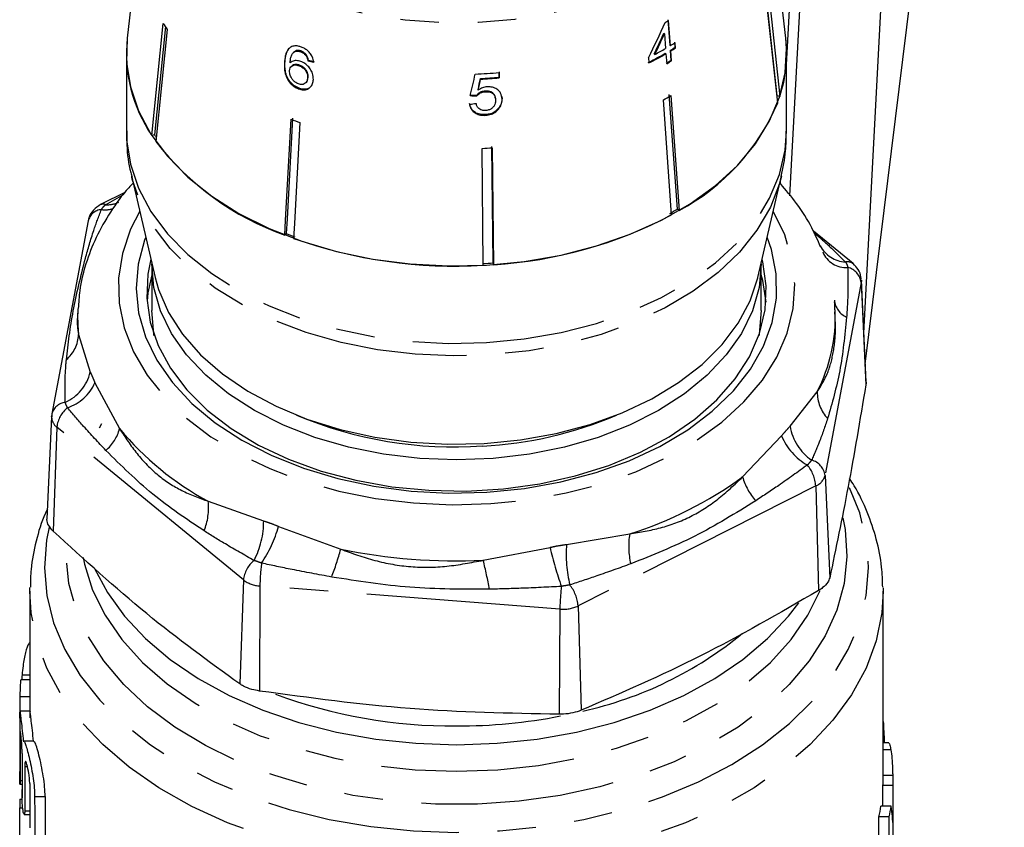
# Model space of a CAD drawing. Extents: x 13 to 415, y 24 to 271.
# Drawn here: x 14 to 47, y 210 to 236 of the extents above; entities that cross this region are included whole.
import ezdxf

# ---------------------------------------------------------------- set-up
doc = ezdxf.new("R2010")
doc.units = 0
doc.linetypes.add('PHANTOM', pattern=[12.7, 6.35, -1.27, 1.27, -1.27, 1.27, -1.27])
doc.layers.get('0').update_dxf_attribs({"linetype": 'CONTINUOUS'})

msp = doc.modelspace()

# ---------------------------------------------------------------- linework, layer by layer
at = {"color": 7, "linetype": 'CONTINUOUS'}
for p, q in [((42.052, 225.009), (46.617, 261.984)), ((42.006, 226.02), (43.329, 251.137)), ((40.625, 250.493), (39.573, 230.525)), ((39.474, 234.833), (40.293, 250.384)), ((18.558, 242.008), (17.836, 235.701)), ((39.444, 235.701), (38.722, 242.008)), ((39.181, 233.584), (38.783, 237.216)), ((39.164, 233.806), (38.788, 237.23)), ((38.855, 237.425), (39.253, 233.793)), ((18.644, 232.507), (19.018, 236.187)), ((35.577, 236.301), (35.637, 235.472)), ((35.659, 235.456), (35.599, 236.285)), ((19.089, 236.082), (18.728, 232.53)), ((19.151, 235.99), (18.777, 232.31)), ((35.445, 235.864), (35.467, 235.848)), ((35.467, 235.848), (35.502, 235.363)), ((35.791, 235.567), (35.804, 235.394)), ((35.826, 235.378), (35.813, 235.551)), ((23.293, 235.23), (23.276, 235.212)), ((23.39, 235.294), (23.295, 235.228)), ((23.39, 235.294), (23.373, 235.276)), ((23.549, 235.275), (23.532, 235.256)), ((35.637, 235.472), (35.659, 235.456)), ((35.649, 235.299), (35.673, 234.971)), ((35.649, 235.299), (35.671, 235.283)), ((35.695, 234.955), (35.671, 235.283)), ((35.804, 235.394), (35.826, 235.378)), ((17.807, 235.19), (17.807, 232.65)), ((23.012, 234.911), (22.995, 234.892)), ((23.723, 235.14), (23.706, 235.122)), ((23.783, 234.977), (23.766, 234.959)), ((34.945, 235.063), (34.957, 234.89)), ((35.129, 235.185), (35.151, 235.169)), ((35.492, 235.206), (35.514, 235.19)), ((35.514, 235.19), (35.538, 234.862)), ((35.673, 234.971), (35.695, 234.955)), ((39.474, 232.65), (39.474, 235.19)), ((23.231, 234.786), (23.214, 234.767)), ((23.493, 234.816), (23.476, 234.798)), ((30.04, 234.597), (30.042, 234.422)), ((30.045, 234.4), (30.043, 234.576)), ((23.698, 234.24), (23.715, 234.258)), ((23.771, 234.42), (23.755, 234.402)), ((29.429, 234.379), (29.432, 234.357)), ((30.042, 234.422), (30.045, 234.4)), ((23.473, 234.06), (23.456, 234.041)), ((29.348, 234.02), (29.351, 233.999)), ((29.586, 233.966), (29.589, 233.944)), ((29.303, 233.828), (29.306, 233.807)), ((29.921, 233.725), (29.918, 233.746)), ((30.124, 233.792), (30.134, 233.722)), ((35.7, 229.908), (35.429, 233.68)), ((35.888, 230.094), (35.618, 233.853)), ((35.678, 233.822), (35.949, 230.05)), ((39.253, 233.793), (39.164, 233.806)), ((30.01, 233.39), (30.014, 233.368)), ((29.592, 233.193), (29.595, 233.171)), ((18.728, 232.53), (18.644, 232.507)), ((29.521, 228.25), (29.482, 232.086)), ((29.844, 228.329), (29.805, 232.153)), ((29.814, 232.107), (29.853, 228.27)), ((17.976, 231.181), (18.75, 227.855)), ((38.53, 227.855), (39.304, 231.181)), ((39.268, 230.923), (39.274, 231.053)), ((17.778, 230.652), (16.962, 230.24)), ((35.949, 230.05), (35.888, 230.094)), ((16.552, 229.705), (15.366, 223.378)), ((23.053, 229.293), (23.007, 229.242)), ((41.652, 228.304), (40.35, 229.37)), ((18.64, 228.296), (18.64, 226.764)), ((29.853, 228.27), (29.844, 228.329)), ((38.64, 226.764), (38.64, 228.296)), ((42.079, 224.424), (41.927, 227.763)), ((16.216, 226.825), (16.213, 226.778)), ((16.213, 226.778), (16.205, 226.604)), ((41.07, 226.705), (41.067, 226.778)), ((15.354, 223.277), (15.201, 219.935)), ((15.354, 223.277), (15.359, 223.324)), ((15.366, 223.378), (15.359, 223.324)), ((15.366, 223.378), (15.366, 223.277)), ((16.986, 223.044), (16.915, 222.909)), ((14.64, 217.556), (14.641, 217.678)), ((14.64, 217.556), (14.64, 213.402)), ((42.639, 217.669), (42.64, 217.556)), ((42.64, 211.401), (42.64, 217.556)), ((14.64, 214.647), (14.344, 214.647)), ((14.645, 213.625), (14.312, 213.625)), ((14.307, 213.388), (14.307, 211.626)), ((42.655, 213.286), (42.64, 213.286)), ((14.771, 212.636), (14.435, 212.636)), ((42.825, 212.579), (42.64, 212.579)), ((42.895, 212.357), (42.64, 212.357)), ((42.973, 211.508), (42.64, 211.508)), ((42.974, 209.358), (42.974, 211.401)), ((14.316, 211.225), (14.386, 211.225)), ((42.969, 211.181), (42.636, 211.181)), ((14.316, 210.733), (14.388, 210.733)), ((14.307, 208.956), (14.307, 210.445)), ((14.307, 210.445), (14.407, 210.445)), ((42.903, 210.5), (42.568, 210.5)), ((14.455, 210.236), (14.636, 210.236)), ((42.84, 210.159), (42.503, 210.159))]:
    msp.add_line(p, q, dxfattribs=at)
at = {"color": 8, "linetype": 'PHANTOM'}
for p, q in [((17.124, 230.239), (17.73, 230.588)), ((41.921, 227.685), (40.735, 221.359)), ((41.921, 227.685), (42.073, 224.324)), ((16.239, 225.979), (16.622, 224.747)), ((16.774, 224.398), (17.583, 222.891)), ((39.585, 222.968), (40.478, 224.102)), ((15.527, 222.939), (15.407, 219.529)), ((21.648, 217.927), (15.527, 222.939)), ((38.031, 221.307), (39.309, 222.652)), ((40.735, 221.359), (40.887, 217.997)), ((40.43, 221.01), (32.632, 217.076)), ((40.43, 221.01), (40.524, 217.583)), ((20.493, 220.508), (22.312, 219.862)), ((22.804, 219.684), (24.84, 218.935)), ((32.253, 219.092), (34.324, 219.437)), ((29.519, 218.573), (31.709, 218.994)), ((21.648, 217.927), (21.528, 214.516)), ((22.19, 217.73), (22.172, 214.283)), ((32.032, 216.968), (22.19, 217.73)), ((32.032, 216.968), (32.014, 213.521)), ((32.632, 217.076), (32.726, 213.649)), ((14.384, 214.809), (14.64, 214.809)), ((14.315, 214.1), (14.64, 214.1)), ((14.321, 212.8), (14.352, 212.8)), ((14.472, 211.811), (14.56, 211.811)), ((14.321, 211.345), (14.386, 211.345)), ((14.797, 210.822), (15.142, 210.822)), ((14.473, 210.356), (14.636, 210.356))]:
    msp.add_line(p, q, dxfattribs=at)
at = {"color": 8, "linetype": 'PHANTOM', "flags": 128}
for points in [[(37.36, 239.491), (37.248, 239.365), (36.575, 238.721), (35.787, 238.135), (34.894, 237.614), (33.91, 237.166), (32.849, 236.797), (31.727, 236.514), (30.56, 236.319), (29.365, 236.216), (28.159, 236.207), (26.961, 236.291), (25.786, 236.467), (24.654, 236.733), (23.579, 237.085)], [(17.807, 232.65), (17.816, 232.365), (17.94, 231.564), (18.207, 230.776), (18.613, 230.014), (19.154, 229.287), (19.822, 228.605), (20.608, 227.977), (21.502, 227.412), (22.491, 226.917), (23.563, 226.499), (24.702, 226.163), (25.895, 225.914), (27.124, 225.755), (28.373, 225.689), (29.626, 225.716), (30.866, 225.835), (32.076, 226.046), (33.24, 226.346), (34.342, 226.729), (35.368, 227.192), (36.304, 227.728), (37.137, 228.331), (37.857, 228.99), (38.453, 229.699), (38.917, 230.448), (39.244, 231.226), (39.429, 232.023), (39.474, 232.65)], [(39.302, 231.171), (39.24, 230.936), (38.939, 230.154), (38.498, 229.399), (37.925, 228.682), (37.225, 228.013), (36.41, 227.401), (35.489, 226.854), (34.476, 226.379), (33.384, 225.983), (32.228, 225.671), (31.023, 225.447), (29.786, 225.315), (28.534, 225.276), (27.283, 225.331), (26.05, 225.479), (24.853, 225.718), (23.706, 226.044), (22.627, 226.454), (21.628, 226.942), (20.725, 227.5), (19.928, 228.123), (19.249, 228.801), (18.698, 229.524), (18.281, 230.285), (18.003, 231.071), (17.984, 231.148)], [(18.244, 230.03), (17.942, 229.432), (17.675, 228.636), (17.55, 227.825), (17.57, 227.01), (17.734, 226.203), (18.041, 225.412), (18.485, 224.649), (19.062, 223.924), (19.764, 223.246), (20.582, 222.623), (21.504, 222.065), (22.52, 221.578), (23.615, 221.168), (24.776, 220.841), (25.988, 220.602), (27.234, 220.453), (28.498, 220.396), (29.764, 220.432), (31.015, 220.56), (32.236, 220.78), (33.409, 221.087), (34.521, 221.479), (35.556, 221.949), (36.5, 222.492), (37.342, 223.101), (38.071, 223.767), (38.677, 224.483), (39.152, 225.238), (39.49, 226.023), (39.686, 226.828), (39.739, 227.642), (39.646, 228.455), (39.411, 229.255), (39.036, 230.03)], [(41.926, 227.764), (41.927, 227.736), (41.921, 227.685)], [(15.273, 219.655), (15.188, 219.231), (15.116, 218.323), (15.193, 217.415), (15.416, 216.518), (15.784, 215.64), (16.293, 214.792), (16.936, 213.983), (17.708, 213.221), (18.599, 212.515), (19.599, 211.873), (20.699, 211.302), (21.885, 210.807), (23.145, 210.395), (24.466, 210.07), (25.832, 209.835), (27.228, 209.693), (28.64, 209.645), (30.052, 209.693), (31.449, 209.835), (32.815, 210.07), (34.135, 210.395), (35.395, 210.807), (36.582, 211.302), (37.681, 211.873), (38.682, 212.515), (39.573, 213.221), (40.344, 213.983), (40.988, 214.792), (41.496, 215.64), (41.864, 216.518), (42.087, 217.415), (42.164, 218.323), (42.092, 219.231), (41.874, 220.128), (41.537, 220.953)], [(41.319, 219.97), (41.392, 219.577), (41.449, 218.693), (41.358, 217.811), (41.12, 216.94), (40.738, 216.09), (40.216, 215.272), (39.561, 214.494), (38.78, 213.766), (37.882, 213.096), (36.878, 212.492), (35.778, 211.96), (34.596, 211.507), (33.345, 211.139), (32.04, 210.859), (30.696, 210.67), (29.328, 210.575), (27.952, 210.575), (26.584, 210.67), (25.24, 210.859), (23.935, 211.139), (22.684, 211.507), (21.502, 211.96), (20.403, 212.492), (19.398, 213.096), (18.5, 213.766), (17.719, 214.494), (17.064, 215.272), (16.543, 216.09), (16.161, 216.94), (15.923, 217.811), (15.832, 218.693), (15.838, 219.086)], [(16.39, 218.659), (16.433, 218.45), (16.699, 217.596), (17.109, 216.767), (17.658, 215.971), (18.34, 215.219), (19.145, 214.52), (20.065, 213.882), (21.088, 213.312), (22.203, 212.817), (23.395, 212.405), (24.65, 212.078), (25.953, 211.842), (27.288, 211.7), (28.64, 211.652), (29.992, 211.7), (31.328, 211.842), (32.631, 212.078), (33.886, 212.405), (35.078, 212.817), (36.192, 213.312), (37.215, 213.882), (38.135, 214.52), (38.941, 215.219), (39.622, 215.971), (40.171, 216.767), (40.576, 217.583)], [(42.64, 217.556), (42.597, 216.853), (42.411, 215.934), (42.079, 215.033), (41.605, 214.159), (40.993, 213.321), (40.251, 212.527), (39.385, 211.787), (38.406, 211.108), (37.324, 210.497), (36.15, 209.961), (34.896, 209.505), (33.576, 209.134), (32.203, 208.853), (30.793, 208.664), (29.36, 208.569), (27.92, 208.569), (26.487, 208.664), (25.077, 208.853), (23.705, 209.134), (22.385, 209.505), (21.131, 209.961), (19.956, 210.497), (18.874, 211.108), (17.895, 211.787), (17.03, 212.527), (16.287, 213.321), (15.676, 214.159), (15.201, 215.033), (14.869, 215.934), (14.683, 216.853), (14.64, 217.556)]]:
    msp.add_lwpolyline(points, dxfattribs=at)
at = {"color": 7, "linetype": 'CONTINUOUS', "flags": 128}
for points in [[(17.836, 235.701), (17.816, 234.905), (17.94, 234.103), (18.207, 233.316), (18.613, 232.554), (19.154, 231.827), (19.822, 231.145), (20.608, 230.517), (21.502, 229.952), (22.491, 229.457), (23.563, 229.039), (24.702, 228.703), (25.895, 228.454), (27.124, 228.295), (28.373, 228.229), (29.626, 228.256), (30.866, 228.375), (32.076, 228.586), (33.24, 228.885), (34.342, 229.269), (35.368, 229.732), (36.304, 230.268), (37.137, 230.87), (37.857, 231.53), (38.453, 232.239), (38.917, 232.988), (39.244, 233.766), (39.429, 234.563), (39.47, 235.368), (39.444, 235.701)], [(23.007, 229.242), (23.033, 229.731), (23.213, 233.043)], [(23.259, 233.082), (23.079, 229.779), (23.053, 229.293)], [(23.501, 232.935), (23.32, 229.623), (23.294, 229.134)], [(18.443, 229.175), (18.407, 229.077), (18.194, 228.289), (18.127, 227.489), (18.209, 226.69), (18.436, 225.903), (18.807, 225.139), (19.316, 224.408), (19.956, 223.721), (20.718, 223.087), (21.591, 222.516), (22.563, 222.016), (23.62, 221.592), (24.748, 221.252), (25.93, 221), (27.151, 220.84), (28.392, 220.774), (29.637, 220.803), (30.868, 220.926), (32.067, 221.141), (33.219, 221.447), (34.306, 221.837), (35.314, 222.308), (36.227, 222.852), (37.035, 223.462), (37.725, 224.128), (38.287, 224.843), (38.713, 225.595), (38.999, 226.375), (39.138, 227.17), (39.131, 227.971), (38.976, 228.765), (38.837, 229.175)], [(18.612, 228.451), (18.514, 227.962), (18.478, 227.173), (18.591, 226.387), (18.849, 225.616), (19.251, 224.87), (19.789, 224.161), (20.457, 223.499), (21.244, 222.893), (22.138, 222.353), (23.128, 221.885), (24.198, 221.498), (25.333, 221.197), (26.515, 220.986), (27.729, 220.868), (28.956, 220.845), (30.179, 220.917), (31.379, 221.083), (32.539, 221.341), (33.643, 221.687), (34.673, 222.116), (35.615, 222.622), (36.456, 223.197), (37.183, 223.833), (37.785, 224.521), (38.254, 225.25), (38.582, 226.011), (38.766, 226.791), (38.802, 227.58), (38.69, 228.366), (38.669, 228.451)], [(28.64, 221.868), (27.435, 221.915), (26.247, 222.055), (25.094, 222.286), (23.993, 222.604), (22.96, 223.006), (22.009, 223.484), (21.155, 224.033), (20.41, 224.644), (19.786, 225.309), (19.29, 226.016), (18.931, 226.758), (18.713, 227.521), (18.64, 228.296)], [(38.64, 228.296), (38.567, 227.521), (38.35, 226.758), (37.99, 226.016), (37.495, 225.309), (36.87, 224.644), (36.125, 224.033), (35.271, 223.484), (34.321, 223.006), (33.287, 222.604), (32.186, 222.286), (31.033, 222.055), (29.846, 221.915), (28.64, 221.868)], [(18.64, 227.942), (18.514, 227.349), (18.485, 227.07)], [(18.75, 227.855), (18.864, 227.454), (19.189, 226.707), (19.651, 225.99), (20.245, 225.314), (20.961, 224.689), (21.79, 224.124), (22.718, 223.627), (23.732, 223.206), (24.818, 222.867), (25.96, 222.614), (27.14, 222.451), (28.343, 222.381), (29.55, 222.405)], [(29.55, 222.405), (30.744, 222.522), (31.907, 222.731), (33.022, 223.029), (34.074, 223.41), (35.046, 223.871), (35.925, 224.403), (36.698, 225), (37.353, 225.652), (37.881, 226.35), (38.274, 227.084), (38.527, 227.843), (38.53, 227.855)], [(38.797, 227.045), (38.69, 227.753), (38.64, 227.942)], [(18.723, 225.937), (18.713, 225.989), (18.64, 226.764)], [(38.64, 226.764), (38.567, 225.989), (38.557, 225.937)], [(16.766, 218.307), (17.183, 217.515), (17.744, 216.736), (18.432, 216.001), (19.24, 215.317), (20.159, 214.694), (21.176, 214.138), (22.282, 213.657), (23.462, 213.254), (24.702, 212.937), (25.989, 212.707), (27.307, 212.568), (28.64, 212.522)], [(28.64, 212.522), (29.974, 212.568), (31.291, 212.707), (32.578, 212.937), (33.819, 213.254), (34.999, 213.657), (36.104, 214.138), (37.122, 214.694), (38.04, 215.317), (38.848, 216.001), (39.537, 216.736), (39.873, 217.176)]]:
    msp.add_lwpolyline(points, dxfattribs=at)
at = {"color": 7, "linetype": 'CONTINUOUS'}
for centre, radius, start, end in [((23.927, 239.372), 5.852, 212.9744, 215.2978), ((30.51, 244.714), 9.847, 300.3799, 301.1233), ((22.577, 235.2), 4.768, 173.9681, 214.4006), ((30.634, 243.782), 9.725, 301.1092, 302.1775), ((34.927, 235.19), 4.546, 342.1105, 6.4594), ((30.309, 244.338), 10.369, 297.8365, 300.0519), ((30.632, 243.613), 9.71, 301.1113, 302.1812), ((30.638, 243.626), 9.743, 301.1066, 302.1728), ((30.232, 244.303), 10.508, 296.5882, 300.0385), ((30.237, 244.316), 10.542, 296.5981, 300.0373), ((30.51, 243.528), 9.994, 300.0587, 301.1063), ((30.515, 243.541), 10.027, 300.0574, 301.1016), ((28.646, 250.185), 15.672, 272.2323, 275.1146), ((28.648, 249.985), 15.626, 272.867, 275.1181), ((28.648, 250.015), 15.678, 272.8693, 275.1131), ((30.425, 242.754), 10.363, 298.8736, 300.461), ((32.581, 236.376), 7.166, 298.0308, 337.0728), ((27.844, 244.861), 12.693, 248.6041, 249.9908), ((23.733, 235.781), 5.968, 213.0029, 214.0628), ((26.083, 237.933), 9.219, 217.5825, 250.5081), ((28.646, 248.149), 16.085, 272.9801, 274.1642), ((30.479, 239.301), 10.678, 298.897, 300.4376), ((28.996, 242.586), 14.341, 273.4277, 297.8696), ((27.82, 241.472), 13.078, 248.6246, 249.9704), ((28.602, 244.152), 15.929, 250.5338, 273.3081), ((28.646, 244.859), 16.573, 272.9976, 274.1468), ((28.571, 235.643), 13.353, 247.1529, 273.9453), ((28.88, 235.019), 12.712, 272.7467, 293.2301), ((30.124, 225.734), 12.398, 282.3907, 309.5837), ((28.524, 229.884), 16.748, 249.6716, 270.398), ((28.661, 230.842), 17.706, 269.9342, 281.0316), ((20.235, 210.402), 5.928, 176.7912, 179.5806)]:
    msp.add_arc(centre, radius, start, end, dxfattribs=at)
at = {"color": 8, "linetype": 'PHANTOM'}
for centre, radius, start, end in [((17.041, 229.578), 0.505, 96.2544, 165.4709), ((17.042, 230.063), 0.194, 64.7836, 114.3558), ((17.111, 230.926), 0.855, 261.5505, 288.2462), ((17.182, 231.154), 0.917, 266.4147, 294.238), ((41.48, 229.401), 1.046, 209.496, 265.8534), ((41.415, 228.995), 0.815, 201.7785, 274.6139), ((41.469, 228.059), 0.306, 53.2796, 102.1066), ((41.324, 227.601), 0.603, 8.0583, 74.9629), ((41.731, 227.179), 0.694, 185.8195, 245.3928), ((21.353, 226.544), 5.145, 177.3902, 186.3039), ((35.68, 226.561), 5.391, 332.8542, 2.4145), ((15.09, 226.028), 1.15, 310.5608, 357.5752), ((15.215, 225.075), 1.445, 293.8949, 346.8819), ((15.395, 225.008), 1.508, 288.6118, 336.1302), ((41.78, 224.097), 1.302, 179.8121, 222.4151), ((15.855, 223.251), 0.505, 96.2544, 165.4709), ((15.768, 223.276), 0.414, 179.8153, 234.4317), ((16.472, 222.839), 0.95, 128.8433, 173.9221), ((41.233, 223.237), 1.669, 189.26, 235.8004), ((16.249, 223.233), 1.377, 309.9263, 345.5982), ((25.143, 229.155), 9.818, 219.6428, 241.7272), ((41.09, 223.381), 1.924, 202.2409, 240.9613), ((39.186, 220.913), 1.248, 4.4579, 38.9687), ((40.138, 221.274), 0.603, 8.0583, 74.9629), ((40.226, 221.496), 0.527, 292.7129, 344.8779), ((30.318, 231.984), 13.172, 287.7038, 305.841), ((39.922, 221.838), 1.965, 195.6687, 221.9048), ((18.575, 220.287), 1.93, 337.2039, 6.5748), ((19.568, 219.844), 2.745, 332.2643, 0.388), ((18.709, 220.852), 4.258, 326.101, 344.0851), ((36.857, 219.028), 2.566, 170.834, 192.9109), ((36.534, 218.762), 4.294, 175.5928, 193.4477), ((15.573, 221.434), 9.598, 339.1856, 344.9103), ((28.634, 237.532), 18.98, 258.4697, 272.672), ((41.595, 221.204), 10.13, 192.6005, 200.1502), ((22.593, 217.826), 0.95, 128.8433, 173.9221), ((28.683, 217.644), 6.494, 172.6298, 179.2382), ((12.149, 214.311), 17.885, 10.6683, 13.7851), ((22.239, 218.714), 0.984, 233.0821, 267.1411), ((38.526, 216.882), 6.494, 172.6298, 179.2382), ((31.387, 216.979), 1.248, 4.4579, 38.9687), ((32.135, 218.119), 1.155, 264.914, 295.4737)]:
    msp.add_arc(centre, radius, start, end, dxfattribs=at)
at = {"color": 7, "linetype": 'CONTINUOUS'}
for centre, major_axis, ratio, start_param, end_param in [((27.764, 239.24), (7.034, 15.051), 0.498522, 4.667576, 4.744557), ((27.764, 238.979), (7.031, 15.045), 0.498531, 4.693188, 4.738295), ((27.762, 238.973), (7.054, 15.095), 0.498531, 4.69331, 4.738269), ((28.563, 240.716), (10.186, 1.054), 0.599852, 4.160979, 4.181946), ((28.563, 240.716), (10.152, 1.051), 0.599852, 4.161089, 4.182125), ((23.254, 221.391), (12.062, 48.671), 0.055448, 4.984274, 4.999357), ((23.075, 219.485), (12.247, 50.248), 0.053795, 5.018928, 5.026397), ((23.057, 219.412), (12.288, 50.415), 0.053795, 5.019009, 5.026454), ((28.729, 240.35), (10.179, -1.293), 0.629265, 4.827446, 4.848399), ((28.729, 240.35), (10.212, -1.297), 0.629265, 4.827618, 4.848503), ((28.551, 240.161), (10.229, 1.341), 0.643731, 4.67918, 4.70001), ((28.64, 108.305), (0, 3154.73), 0.004543, 1.537255, 1.537406), ((28.64, 200.782), (0, 59.657), 0.240262, 4.912005, 4.923552), ((28.64, 350.52), (0, 3154.73), 0.004543, 1.614465, 1.614927), ((28.64, 543.261), (0, 3154.73), 0.004543, 1.675919, 1.676383), ((28.64, 689.565), (0, 3154.73), 0.004543, 1.722822, 1.723289), ((28.64, 211.401), (14, 0), 0.636102, 6.258484, 6.283185), ((28.64, 211.401), (14.333, 0), 0.636102, 6.259059, 6.294838), ((28.64, 207.091), (0, 38.123), 0.37598, 1.465312, 1.475097), ((28.64, 882.306), (0, 3154.73), 0.004543, 1.785149, 1.785621), ((28.64, 241.756), (0, 1237.919), 0.011309, 4.687137, 4.687688), ((28.64, 241.756), (0, 1267.393), 0.011309, 4.687195, 4.688262), ((28.64, 1028.61), (0, 3154.73), 0.004543, 1.833017, 1.833495), ((28.64, 1028.61), (0, 3081.364), 0.004543, 1.839413, 1.839903), ((28.64, 211.401), (14, 0), 0.636102, 6.143261, 6.181813), ((28.64, 211.401), (14.333, 0), 0.636102, 6.146536, 6.184178), ((28.64, 209.599), (14.333, 0), 0.636111, 0.025194, 0.099007), ((28.64, 382.81), (0, 1237.919), 0.011309, 4.571877, 4.572465), ((28.64, 382.81), (0, 1267.393), 0.011309, 4.5741, 4.575739)]:
    msp.add_ellipse(centre, major_axis=major_axis, ratio=ratio, start_param=start_param, end_param=end_param, dxfattribs=at)
for points, knots in [([(23.179, 235.397), (23.138, 235.353), (23.064, 235.274), (23.014, 235.093), (23.002, 234.966), (22.995, 234.892)], [0, 0, 0, 0, 0.348604, 0.622504, 1, 1, 1, 1]), ([(23.012, 234.911), (23.016, 234.96), (23.023, 235.059), (23.059, 235.218), (23.1, 235.329), (23.148, 235.372), (23.15, 235.373)], [0, 0, 0, 0, 0.284611, 0.569516, 0.986362, 1, 1, 1, 1]), ([(23.552, 235.408), (23.517, 235.42), (23.43, 235.449), (23.293, 235.457), (23.216, 235.416), (23.179, 235.397)], [0, 0, 0, 0, 0.25202, 0.631922, 1, 1, 1, 1]), ([(23.179, 234.891), (23.183, 234.932), (23.19, 235.014), (23.216, 235.128), (23.274, 235.225), (23.34, 235.259), (23.373, 235.276)], [0, 0, 0, 0, 0.251306, 0.498938, 0.748843, 1, 1, 1, 1]), ([(23.373, 235.276), (23.385, 235.277), (23.41, 235.28), (23.463, 235.277), (23.504, 235.265), (23.532, 235.256)], [0, 0, 0, 0, 0.251321, 0.503295, 1, 1, 1, 1]), ([(23.549, 235.275), (23.535, 235.28), (23.507, 235.289), (23.453, 235.299), (23.415, 235.296), (23.39, 235.294)], [0, 0, 0, 0, 0.251316, 0.503301, 1, 1, 1, 1]), ([(23.532, 235.256), (23.548, 235.249), (23.591, 235.232), (23.654, 235.187), (23.689, 235.142), (23.706, 235.122)], [0, 0, 0, 0, 0.251758, 0.652464, 1, 1, 1, 1]), ([(23.723, 235.14), (23.711, 235.155), (23.681, 235.193), (23.621, 235.243), (23.572, 235.265), (23.549, 235.275)], [0, 0, 0, 0, 0.251753, 0.641386, 1, 1, 1, 1]), ([(23.956, 234.912), (23.945, 234.973), (23.928, 235.077), (23.837, 235.219), (23.73, 235.32), (23.63, 235.378), (23.57, 235.401), (23.552, 235.408)], [0, 0, 0, 0, 0.299781, 0.504248, 0.708904, 0.912786, 1, 1, 1, 1]), ([(23.473, 234.06), (23.414, 234.087), (23.304, 234.138), (23.169, 234.273), (23.068, 234.437), (23.008, 234.661), (23.011, 234.817), (23.012, 234.911)], [0, 0, 0, 0, 0.18303, 0.339059, 0.494829, 0.697619, 1, 1, 1, 1]), ([(23.535, 234.935), (23.484, 234.949), (23.38, 234.978), (23.255, 234.953), (23.201, 234.909), (23.179, 234.891)], [0, 0, 0, 0, 0.372639, 0.748008, 1, 1, 1, 1]), ([(23.944, 234.343), (23.941, 234.411), (23.937, 234.527), (23.848, 234.695), (23.735, 234.824), (23.621, 234.901), (23.554, 234.928), (23.535, 234.935)], [0, 0, 0, 0, 0.29489, 0.5034339, 0.711555, 0.9228338, 1, 1, 1, 1]), ([(23.706, 235.122), (23.714, 235.109), (23.73, 235.082), (23.751, 235.027), (23.76, 234.986), (23.766, 234.959)], [0, 0, 0, 0, 0.251366, 0.503263, 1, 1, 1, 1]), ([(23.783, 234.977), (23.78, 234.991), (23.774, 235.018), (23.759, 235.074), (23.737, 235.114), (23.723, 235.14)], [0, 0, 0, 0, 0.251451, 0.503222, 1, 1, 1, 1]), ([(22.995, 234.892), (22.994, 234.789), (22.992, 234.63), (23.061, 234.396), (23.17, 234.231), (23.309, 234.107), (23.408, 234.063), (23.456, 234.041)], [0, 0, 0, 0, 0.332582, 0.511756, 0.692848, 0.851871, 1, 1, 1, 1]), ([(23.165, 234.633), (23.17, 234.667), (23.178, 234.728), (23.23, 234.789), (23.303, 234.822), (23.388, 234.826), (23.449, 234.806), (23.476, 234.798)], [0, 0, 0, 0, 0.235645, 0.424524, 0.61278, 0.83238, 1, 1, 1, 1]), ([(23.451, 234.203), (23.414, 234.22), (23.346, 234.252), (23.263, 234.334), (23.201, 234.434), (23.166, 234.539), (23.165, 234.606), (23.165, 234.633)], [0, 0, 0, 0, 0.221664, 0.403248, 0.584472, 0.83512, 1, 1, 1, 1]), ([(23.493, 234.816), (23.456, 234.827), (23.383, 234.849), (23.29, 234.834), (23.25, 234.799), (23.233, 234.784)], [0, 0, 0, 0, 0.359397, 0.721653, 1, 1, 1, 1]), ([(23.476, 234.798), (23.518, 234.779), (23.59, 234.747), (23.675, 234.664), (23.727, 234.579), (23.755, 234.489), (23.755, 234.431), (23.755, 234.402)], [0, 0, 0, 0, 0.263526, 0.444155, 0.624484, 0.808749, 1, 1, 1, 1]), ([(23.771, 234.42), (23.77, 234.465), (23.769, 234.539), (23.718, 234.646), (23.652, 234.725), (23.572, 234.783), (23.518, 234.806), (23.493, 234.816)], [0, 0, 0, 0, 0.2868769, 0.4731119, 0.6594739, 0.8418325, 1, 1, 1, 1]), ([(23.755, 234.402), (23.749, 234.361), (23.74, 234.291), (23.684, 234.218), (23.611, 234.181), (23.528, 234.179), (23.474, 234.196), (23.451, 234.203)], [0, 0, 0, 0, 0.274198, 0.470321, 0.666819, 0.853569, 1, 1, 1, 1]), ([(23.456, 234.041), (23.51, 234.026), (23.616, 233.995), (23.757, 234.023), (23.859, 234.1), (23.926, 234.208), (23.938, 234.298), (23.944, 234.343)], [0, 0, 0, 0, 0.209442, 0.420381, 0.605913, 0.803313, 1, 1, 1, 1]), ([(23.714, 234.259), (23.728, 234.278), (23.762, 234.323), (23.768, 234.385), (23.771, 234.42)], [0, 0, 0, 0, 0.419591, 1, 1, 1, 1]), ([(23.862, 234.125), (23.851, 234.11), (23.816, 234.064), (23.721, 234.028), (23.598, 234.021), (23.513, 234.047), (23.473, 234.06)], [0, 0, 0, 0, 0.14792, 0.443303, 0.73808, 1, 1, 1, 1]), ([(29.586, 233.966), (29.538, 233.96), (29.453, 233.949), (29.358, 233.891), (29.32, 233.847), (29.303, 233.828)], [0, 0, 0, 0, 0.425921, 0.751145, 1, 1, 1, 1]), ([(29.306, 233.807), (29.337, 233.839), (29.389, 233.894), (29.495, 233.935), (29.559, 233.941), (29.589, 233.944)], [0, 0, 0, 0, 0.429821, 0.72782, 1, 1, 1, 1]), ([(29.647, 234.106), (29.62, 234.103), (29.543, 234.094), (29.441, 234.056), (29.376, 234.014), (29.351, 233.999)], [0, 0, 0, 0, 0.251788, 0.716302, 1, 1, 1, 1]), ([(29.911, 233.745), (29.908, 233.772), (29.902, 233.826), (29.852, 233.894), (29.781, 233.943), (29.687, 233.967), (29.622, 233.966), (29.586, 233.966)], [0, 0, 0, 0, 0.199859, 0.400042, 0.601647, 0.781923, 1, 1, 1, 1]), ([(29.589, 233.944), (29.644, 233.944), (29.729, 233.944), (29.826, 233.898), (29.883, 233.84), (29.918, 233.763), (29.923, 233.704), (29.925, 233.672)], [0, 0, 0, 0, 0.288125, 0.450864, 0.613479, 0.789519, 1, 1, 1, 1]), ([(30.137, 233.701), (30.129, 233.769), (30.115, 233.884), (30.001, 234.012), (29.866, 234.088), (29.738, 234.11), (29.665, 234.107), (29.647, 234.106)], [0, 0, 0, 0, 0.305472, 0.517509, 0.729579, 0.932238, 1, 1, 1, 1]), ([(29.925, 233.672), (29.922, 233.624), (29.916, 233.545), (29.854, 233.442), (29.773, 233.373), (29.68, 233.338), (29.62, 233.332), (29.595, 233.329)], [0, 0, 0, 0, 0.296764, 0.492644, 0.689641, 0.866548, 1, 1, 1, 1]), ([(30.134, 233.722), (30.132, 233.694), (30.13, 233.636), (30.102, 233.52), (30.047, 233.442), (30.01, 233.39)], [0, 0, 0, 0, 0.250373, 0.50117, 1, 1, 1, 1]), ([(30.014, 233.368), (30.033, 233.394), (30.09, 233.467), (30.132, 233.584), (30.135, 233.67), (30.137, 233.701)], [0, 0, 0, 0, 0.250601, 0.729958, 1, 1, 1, 1]), ([(29.592, 233.193), (29.512, 233.194), (29.379, 233.197), (29.223, 233.278), (29.125, 233.38), (29.083, 233.479), (29.074, 233.54), (29.071, 233.557)], [0, 0, 0, 0, 0.305298, 0.508235, 0.710871, 0.919129, 1, 1, 1, 1]), ([(29.074, 233.535), (29.086, 233.481), (29.108, 233.384), (29.212, 233.267), (29.345, 233.194), (29.48, 233.168), (29.564, 233.17), (29.595, 233.171)], [0, 0, 0, 0, 0.256398, 0.465527, 0.674901, 0.878346, 1, 1, 1, 1]), ([(29.595, 233.329), (29.556, 233.33), (29.489, 233.33), (29.404, 233.365), (29.338, 233.423), (29.303, 233.493), (29.292, 233.543), (29.288, 233.56)], [0, 0, 0, 0, 0.2432297, 0.4220105, 0.600608, 0.8633888, 1, 1, 1, 1]), ([(30.01, 233.39), (29.969, 233.349), (29.887, 233.267), (29.731, 233.207), (29.631, 233.197), (29.592, 233.193)], [0, 0, 0, 0, 0.378002, 0.759142, 1, 1, 1, 1]), ([(29.595, 233.171), (29.66, 233.18), (29.779, 233.195), (29.923, 233.274), (29.986, 233.34), (30.014, 233.368)], [0, 0, 0, 0, 0.3980622, 0.7361663, 1, 1, 1, 1]), ([(17.823, 232.662), (17.821, 232.506), (17.813, 232.047), (17.879, 231.532), (17.981, 231.189), (17.996, 231.137)], [0, 0, 0, 0, 0.303654, 0.89491, 1, 1, 1, 1]), ([(39.295, 231.168), (39.355, 231.446), (39.461, 231.934), (39.46, 232.432), (39.459, 232.646)], [0, 0, 0, 0, 0.5714782, 1, 1, 1, 1]), ([(18.031, 230.947), (17.982, 230.896), (17.693, 230.601), (17.277, 230.006), (16.797, 229.172), (16.464, 228.305), (16.268, 227.522), (16.241, 227.027), (16.231, 226.832)], [0, 0, 0, 0, 0.042972, 0.253298, 0.461205, 0.666061, 0.867759, 1, 1, 1, 1]), ([(40.584, 228.859), (40.494, 229.069), (40.283, 229.559), (39.843, 230.256), (39.451, 230.716), (39.268, 230.931)], [0, 0, 0, 0, 0.2855859, 0.666512, 1, 1, 1, 1]), ([(16.962, 230.24), (16.877, 230.185), (16.719, 230.083), (16.594, 229.877), (16.562, 229.748), (16.552, 229.705)], [0, 0, 0, 0, 0.429272, 0.807207, 1, 1, 1, 1]), ([(41.914, 227.763), (41.916, 227.799), (41.921, 227.921), (41.832, 228.121), (41.712, 228.243), (41.652, 228.304)], [0, 0, 0, 0, 0.1733722, 0.5873266, 1, 1, 1, 1]), ([(41.057, 226.79), (41.059, 226.84), (41.063, 226.927), (41.048, 227.012), (41.042, 227.047)], [0, 0, 0, 0, 0.586394, 1, 1, 1, 1]), ([(42.073, 224.324), (41.88, 223.181), (41.493, 220.885), (41.089, 218.963), (40.887, 217.997)], [0, 0, 0, 0, 0.497667, 1, 1, 1, 1]), ([(42.077, 224.424), (42.078, 224.422), (42.087, 224.391), (42.08, 224.356), (42.073, 224.324)], [0, 0, 0, 0, 0.072685, 1, 1, 1, 1]), ([(42.626, 217.685), (42.62, 217.907), (42.606, 218.436), (42.436, 219.265), (42.131, 220.157), (41.826, 220.823), (41.59, 221.175), (41.537, 221.254)], [0, 0, 0, 0, 0.179292, 0.427668, 0.676711, 0.927697, 1, 1, 1, 1]), ([(15.216, 220.252), (15.193, 220.206), (15.025, 219.867), (14.838, 219.204), (14.667, 218.393), (14.66, 217.888), (14.657, 217.694)], [0, 0, 0, 0, 0.056509, 0.419816, 0.778468, 1, 1, 1, 1]), ([(15.407, 219.529), (15.352, 219.589), (15.241, 219.714), (15.195, 219.856), (15.203, 219.926), (15.204, 219.935)], [0, 0, 0, 0, 0.454838, 0.931124, 1, 1, 1, 1]), ([(21.528, 214.516), (20.509, 215.253), (18.462, 216.734), (16.428, 218.594), (15.407, 219.529)], [0, 0, 0, 0, 0.497667, 1, 1, 1, 1]), ([(40.887, 217.997), (40.869, 217.948), (40.831, 217.839), (40.694, 217.694), (40.569, 217.613), (40.524, 217.583)], [0, 0, 0, 0, 0.339064, 0.760576, 1, 1, 1, 1]), ([(40.524, 217.583), (39.233, 216.835), (36.639, 215.333), (34.034, 214.212), (32.726, 213.649)], [0, 0, 0, 0, 0.4976674, 1, 1, 1, 1]), ([(14.64, 215.868), (14.628, 215.858), (14.578, 215.82), (14.495, 215.562), (14.423, 215.19), (14.394, 214.911), (14.384, 214.809)], [0, 0, 0, 0, 0.113267, 0.459697, 0.803553, 1, 1, 1, 1]), ([(14.344, 214.642), (14.343, 214.643), (14.34, 214.647), (14.334, 214.614), (14.328, 214.548), (14.322, 214.453), (14.318, 214.342), (14.316, 214.229), (14.315, 214.148), (14.315, 214.109), (14.315, 214.1)], [0, 0, 0, 0, 0.058864, 0.20795, 0.35725, 0.506488, 0.655516, 0.804351, 0.95308, 1, 1, 1, 1]), ([(14.384, 214.809), (14.38, 214.772), (14.376, 214.717), (14.373, 214.662), (14.372, 214.644)], [0, 0, 0, 0, 0.667485, 1, 1, 1, 1]), ([(22.172, 214.283), (22.088, 214.299), (21.9, 214.335), (21.678, 214.421), (21.568, 214.491), (21.528, 214.516)], [0, 0, 0, 0, 0.339064, 0.760576, 1, 1, 1, 1]), ([(32.014, 213.521), (30.381, 213.552), (27.099, 213.613), (23.819, 214.059), (22.172, 214.283)], [0, 0, 0, 0, 0.497667, 1, 1, 1, 1]), ([(14.307, 213.388), (14.307, 213.416), (14.307, 213.529), (14.308, 213.571), (14.308, 213.602)], [0, 0, 0, 0, 0.247815, 1, 1, 1, 1]), ([(14.312, 213.61), (14.313, 213.613), (14.315, 213.626), (14.329, 213.517), (14.354, 213.298), (14.39, 212.989), (14.413, 212.749), (14.425, 212.632)], [0, 0, 0, 0, 0.092154, 0.321028, 0.54983, 0.779356, 1, 1, 1, 1]), ([(14.761, 212.632), (14.748, 212.755), (14.724, 213.001), (14.687, 213.313), (14.661, 213.527), (14.648, 213.63), (14.646, 213.614), (14.645, 213.611)], [0, 0, 0, 0, 0.231327, 0.46266, 0.69358, 0.923133, 1, 1, 1, 1]), ([(32.726, 213.649), (32.64, 213.619), (32.465, 213.558), (32.208, 213.524), (32.058, 213.522), (32.014, 213.521)], [0, 0, 0, 0, 0.402085, 0.82313, 1, 1, 1, 1]), ([(14.386, 212.238), (14.386, 212.282), (14.385, 212.333), (14.38, 212.443), (14.377, 212.502), (14.365, 212.673), (14.355, 212.782), (14.342, 212.892), (14.338, 212.921), (14.332, 212.955), (14.329, 212.961), (14.322, 212.946), (14.321, 212.889), (14.321, 212.8)], [0, 0, 0, 0, 0.125, 0.125, 0.25, 0.25, 0.5, 0.5, 0.625, 0.625, 0.75, 0.75, 1, 1, 1, 1]), ([(14.425, 212.632), (14.435, 212.641), (14.447, 212.633), (14.475, 212.587), (14.492, 212.548), (14.527, 212.443), (14.547, 212.377), (14.588, 212.223), (14.61, 212.135), (14.674, 211.851), (14.717, 211.631), (14.778, 211.2), (14.797, 210.992), (14.797, 210.822)], [0, 0, 0, 0, 0.125, 0.125, 0.25, 0.25, 0.375, 0.375, 0.5, 0.5, 0.75, 0.75, 1, 1, 1, 1]), ([(15.142, 210.822), (15.139, 210.923), (15.132, 211.124), (15.083, 211.489), (15.016, 211.856), (14.938, 212.195), (14.863, 212.459), (14.805, 212.616), (14.781, 212.622), (14.771, 212.625)], [0, 0, 0, 0, 0.1435214, 0.2869466, 0.4330207, 0.583676, 0.7367618, 0.8890969, 1, 1, 1, 1]), ([(42.825, 212.572), (42.828, 212.574), (42.84, 212.581), (42.866, 212.508), (42.885, 212.408), (42.895, 212.357)], [0, 0, 0, 0, 0.152316, 0.5634188, 1, 1, 1, 1]), ([(42.895, 212.357), (42.907, 212.266), (42.928, 212.117), (42.945, 211.838), (42.953, 211.638), (42.954, 211.536), (42.955, 211.508)], [0, 0, 0, 0, 0.401937, 0.652964, 0.905747, 1, 1, 1, 1]), ([(14.635, 211.249), (14.635, 211.294), (14.632, 211.345), (14.623, 211.456), (14.616, 211.514), (14.59, 211.685), (14.567, 211.794), (14.525, 211.94), (14.506, 211.977), (14.479, 211.958), (14.472, 211.901), (14.472, 211.811)], [0, 0, 0, 0, 0.125, 0.125, 0.25, 0.25, 0.5, 0.5, 0.75, 0.75, 1, 1, 1, 1]), ([(14.315, 211.228), (14.314, 211.236), (14.312, 211.254), (14.309, 211.324), (14.308, 211.418), (14.307, 211.528), (14.307, 211.602), (14.307, 211.638)], [0, 0, 0, 0, 0.201092, 0.402199, 0.603217, 0.804158, 1, 1, 1, 1]), ([(14.321, 211.345), (14.321, 211.318), (14.32, 211.266), (14.318, 211.228), (14.317, 211.229), (14.316, 211.229)], [0, 0, 0, 0, 0.384679, 0.769351, 1, 1, 1, 1]), ([(14.473, 210.356), (14.473, 210.288), (14.468, 210.245), (14.45, 210.229), (14.437, 210.257), (14.415, 210.368), (14.405, 210.45), (14.39, 210.625), (14.387, 210.714), (14.387, 210.782)], [0, 0, 0, 0, 0.25, 0.25, 0.5, 0.5, 0.75, 0.75, 1, 1, 1, 1])]:
    msp.add_open_spline(points, degree=3, knots=knots, dxfattribs=at)
at = {"color": 8, "linetype": 'PHANTOM'}
for points, knots in [([(16.462, 228.484), (16.549, 228.787), (16.703, 229.326), (16.9, 229.851), (16.986, 230.08)], [0, 0, 0, 0, 0.563663, 1, 1, 1, 1]), ([(16.986, 230.08), (17.006, 230.11), (17.039, 230.16), (17.089, 230.209), (17.115, 230.231), (17.124, 230.239)], [0, 0, 0, 0, 0.499861, 0.821, 1, 1, 1, 1]), ([(40.37, 229.327), (40.54, 229.179), (40.9, 228.866), (41.23, 228.533), (41.404, 228.358)], [0, 0, 0, 0, 0.472632, 1, 1, 1, 1]), ([(15.838, 225.154), (15.899, 225.674), (16.021, 226.711), (16.315, 227.894), (16.462, 228.484)], [0, 0, 0, 0, 0.502243, 1, 1, 1, 1]), ([(41.404, 228.358), (41.42, 228.332), (41.447, 228.289), (41.469, 228.228), (41.477, 228.195), (41.481, 228.183)], [0, 0, 0, 0, 0.499861, 0.821, 1, 1, 1, 1]), ([(41.481, 228.183), (41.485, 227.877), (41.494, 227.335), (41.458, 226.788), (41.443, 226.549)], [0, 0, 0, 0, 0.563686, 1, 1, 1, 1]), ([(16.208, 226.604), (16.206, 226.595), (16.176, 226.349), (16.208, 226.161), (16.239, 225.979)], [0, 0, 0, 0, 0.037331, 1, 1, 1, 1]), ([(40.478, 224.102), (40.589, 224.278), (40.813, 224.633), (41.008, 225.309), (41.095, 226.04), (41.066, 226.537), (41.056, 226.724)], [0, 0, 0, 0, 0.275329, 0.555571, 0.832403, 1, 1, 1, 1]), ([(41.443, 226.549), (41.381, 225.948), (41.259, 224.751), (40.965, 223.728), (40.818, 223.219)], [0, 0, 0, 0, 0.502243, 1, 1, 1, 1]), ([(15.8, 223.754), (15.795, 224.019), (15.787, 224.489), (15.822, 224.952), (15.838, 225.154)], [0, 0, 0, 0, 0.563686, 1, 1, 1, 1]), ([(16.622, 224.747), (16.631, 224.727), (16.656, 224.674), (16.706, 224.561), (16.748, 224.46), (16.774, 224.398)], [0, 0, 0, 0, 0.182483, 0.500042, 1, 1, 1, 1]), ([(15.876, 223.579), (15.86, 223.61), (15.834, 223.661), (15.812, 223.718), (15.803, 223.744), (15.8, 223.754)], [0, 0, 0, 0, 0.499861, 0.821, 1, 1, 1, 1]), ([(17.133, 222.177), (16.887, 222.439), (16.45, 222.902), (16.05, 223.373), (15.876, 223.579)], [0, 0, 0, 0, 0.563663, 1, 1, 1, 1]), ([(39.309, 222.652), (39.326, 222.673), (39.372, 222.73), (39.465, 222.839), (39.54, 222.919), (39.585, 222.968)], [0, 0, 0, 0, 0.1824833, 0.5000422, 1, 1, 1, 1]), ([(40.818, 223.219), (40.731, 222.964), (40.577, 222.51), (40.38, 222.055), (40.295, 221.856)], [0, 0, 0, 0, 0.563663, 1, 1, 1, 1]), ([(17.583, 222.891), (17.767, 222.61), (18.137, 222.044), (18.83, 221.337), (19.616, 220.829), (20.198, 220.616), (20.493, 220.508)], [0, 0, 0, 0, 0.247191, 0.498818, 0.746369, 1, 1, 1, 1]), ([(20.355, 219.539), (19.782, 219.922), (18.64, 220.687), (17.635, 221.681), (17.133, 222.177)], [0, 0, 0, 0, 0.501198, 1, 1, 1, 1]), ([(40.156, 221.698), (39.845, 221.474), (39.295, 221.076), (38.714, 220.693), (38.46, 220.525)], [0, 0, 0, 0, 0.563686, 1, 1, 1, 1]), ([(40.295, 221.856), (40.274, 221.832), (40.241, 221.791), (40.192, 221.737), (40.165, 221.708), (40.156, 221.698)], [0, 0, 0, 0, 0.4998614, 0.8209997, 1, 1, 1, 1]), ([(34.324, 219.437), (34.664, 219.493), (35.352, 219.607), (36.325, 219.97), (37.239, 220.556), (37.765, 221.054), (38.031, 221.307)], [0, 0, 0, 0, 0.247191, 0.498818, 0.746369, 1, 1, 1, 1]), ([(38.46, 220.525), (37.801, 220.117), (36.487, 219.303), (35.065, 218.737), (34.356, 218.455)], [0, 0, 0, 0, 0.501198, 1, 1, 1, 1]), ([(22.312, 219.862), (22.342, 219.853), (22.423, 219.828), (22.587, 219.772), (22.722, 219.718), (22.804, 219.684)], [0, 0, 0, 0, 0.182483, 0.500042, 1, 1, 1, 1]), ([(21.997, 218.566), (21.68, 218.746), (21.117, 219.064), (20.586, 219.395), (20.355, 219.539)], [0, 0, 0, 0, 0.563686, 1, 1, 1, 1]), ([(31.709, 218.994), (31.743, 219.002), (31.833, 219.023), (32.014, 219.059), (32.162, 219.079), (32.253, 219.092)], [0, 0, 0, 0, 0.182483, 0.500042, 1, 1, 1, 1]), ([(24.84, 218.935), (25.21, 218.802), (25.957, 218.535), (27.134, 218.325), (28.337, 218.346), (29.122, 218.497), (29.519, 218.573)], [0, 0, 0, 0, 0.2466946, 0.497791, 0.7458314, 1, 1, 1, 1]), ([(22.243, 218.477), (22.201, 218.493), (22.13, 218.518), (22.05, 218.548), (22.011, 218.561), (21.997, 218.566)], [0, 0, 0, 0, 0.499861, 0.821, 1, 1, 1, 1]), ([(24.545, 218.023), (24.11, 218.103), (23.338, 218.245), (22.576, 218.407), (22.243, 218.477)], [0, 0, 0, 0, 0.563663, 1, 1, 1, 1]), ([(34.356, 218.455), (33.987, 218.321), (33.332, 218.083), (32.654, 217.861), (32.358, 217.764)], [0, 0, 0, 0, 0.563663, 1, 1, 1, 1]), ([(29.725, 217.622), (28.853, 217.621), (27.116, 217.619), (25.399, 217.889), (24.545, 218.023)], [0, 0, 0, 0, 0.502243, 1, 1, 1, 1]), ([(32.086, 217.715), (31.642, 217.691), (30.854, 217.65), (30.068, 217.631), (29.725, 217.622)], [0, 0, 0, 0, 0.5636865, 1, 1, 1, 1]), ([(32.358, 217.764), (32.313, 217.756), (32.24, 217.743), (32.148, 217.727), (32.102, 217.718), (32.086, 217.715)], [0, 0, 0, 0, 0.4998614, 0.8209997, 1, 1, 1, 1])]:
    msp.add_open_spline(points, degree=3, knots=knots, dxfattribs=at)

doc.saveas('drawing.dxf')
